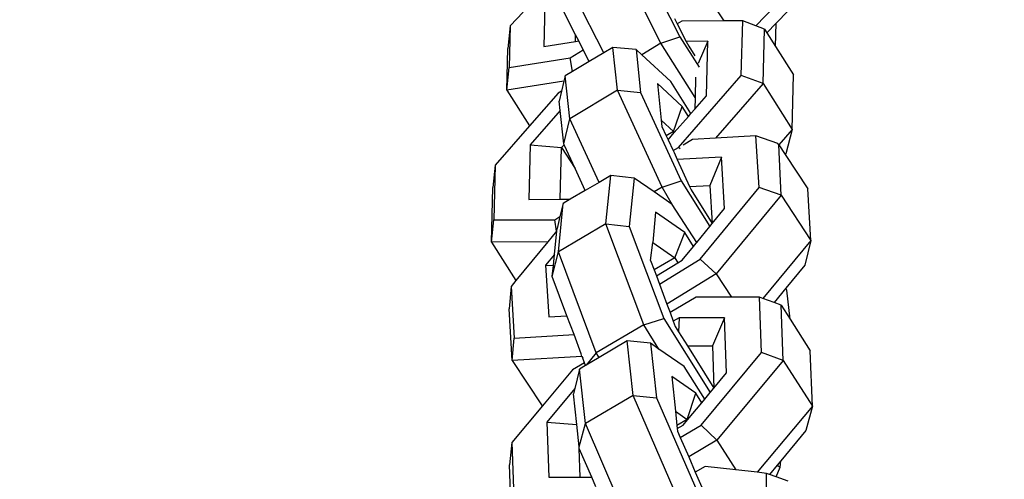
# Model space of a CAD drawing. Units: millimetres. Extents: x -500 to 3626, y 142 to 2218.
# Drawn here: x 2628 to 2633, y 371 to 373 of the extents above; entities that cross this region are included whole.
import ezdxf

# ---------------------------------------------------------------- set-up
doc = ezdxf.new("R2010")
doc.units = ezdxf.units.MM
doc.header["$MEASUREMENT"] = 0
doc.layers.add('VP-DIM', color=7, linetype='Continuous')
doc.layers.add('VP-EQ', color=7, linetype='Continuous', true_color=0x8a3492)
doc.styles.get("Standard").update_dxf_attribs({"font": 'arial.ttf'})
doc.dimstyles.get("Standard").update_dxf_attribs({"dimtxt": 14, "dimasz": 20, "dimexe": 20, "dimexo": 50, "dimgap": 20, "dimtad": 0, "dimdec": 0, "dimzin": 0, "dimdsep": 46, "dimtxsty": 'Standard', "dimcen": -0.09, "dimadec": 0, "dimazin": 0, "dimtfac": 1, "dimtdec": 4, "dimtofl": 0, "dimtmove": 0, "dimatfit": 3, "dimfxl": 70, "dimfxlon": 1, "dimtolj": 1, "dimtzin": 0, "dimarcsym": 0})

# ---------------------------------------------------------------- blocks, each defined once
blk = doc.blocks.new('242213-008_')
at = {"color": 0}
for p, q in [((2631.1645, 373.3296), (2630.9053, 373.8394)), ((2631.0302, 373.8281), (2631.2663, 373.3636)), ((2631.9483, 373.7079), (2631.6747, 373.4223)), ((2630.8565, 373.2769), (2630.6496, 373.6839)), ((2630.5401, 373.536), (2630.5352, 373.3112)), ((2630.7058, 373.3735), (2630.6265, 373.5296)), ((2631.4229, 373.5736), (2631.5027, 373.4485)), ((2631.9151, 373.5728), (2631.7844, 373.4364)), ((2630.4236, 373.4963), (2630.353, 373.4226)), ((2630.353, 373.4226), (2630.3412, 373.3006)), ((2630.353, 373.4226), (2630.3481, 373.1979)), ((2631.2383, 373.4617), (2631.2525, 373.4338)), ((2631.2769, 373.448), (2631.2525, 373.4338)), ((2631.2525, 373.4338), (2631.3007, 373.3389)), ((2631.5027, 373.4485), (2631.2769, 373.448)), ((2631.6046, 373.4487), (2631.5027, 373.4485)), ((2631.5968, 373.1557), (2631.6046, 373.4487)), ((2631.6747, 373.4223), (2631.6046, 373.4487)), ((2631.7217, 373.4046), (2631.6747, 373.4223)), ((2631.7844, 373.4364), (2631.7346, 373.3844)), ((2631.781, 373.3114), (2631.7844, 373.4364)), ((2630.7051, 373.3383), (2630.7058, 373.3735)), ((2630.7223, 373.3411), (2630.7058, 373.3735)), ((2631.7138, 373.1117), (2631.7217, 373.4046)), ((2631.7217, 373.4046), (2631.7346, 373.3844)), ((2631.7346, 373.3844), (2631.781, 373.3114)), ((2630.5352, 373.3112), (2630.7051, 373.3383)), ((2630.7051, 373.3383), (2630.7223, 373.3411)), ((2630.7467, 373.293), (2630.7223, 373.3411)), ((2631.1645, 373.3296), (2631.0609, 373.2666)), ((2631.1645, 373.3296), (2631.2663, 373.3636)), ((2631.3478, 373.0376), (2631.1645, 373.3296)), ((2631.2663, 373.3636), (2631.3695, 373.1993)), ((2631.4165, 373.3391), (2631.3007, 373.3389)), ((2631.3007, 373.3389), (2631.3143, 373.3122)), ((2631.4165, 373.3391), (2631.3655, 373.2207)), ((2631.4087, 373.0461), (2631.4165, 373.3391)), ((2630.3363, 373.0758), (2630.3412, 373.3006)), ((2630.676, 373.2502), (2630.7467, 373.293)), ((2630.7787, 373.2302), (2630.7467, 373.293)), ((2630.8565, 373.2769), (2630.7787, 373.2302)), ((2630.9056, 373.3064), (2630.8565, 373.2769)), ((2630.9301, 373.0767), (2630.9056, 373.3064)), ((2631.0306, 373.2944), (2630.9056, 373.3064)), ((2631.0306, 373.2944), (2631.055, 373.0648)), ((2631.0609, 373.2666), (2631.0306, 373.2944)), ((2631.2174, 373.1226), (2631.0609, 373.2666)), ((2631.3143, 373.3122), (2631.346, 373.2617)), ((2631.781, 373.3114), (2631.878, 373.1589)), ((2630.3481, 373.1979), (2630.676, 373.2502)), ((2630.6887, 373.1763), (2630.676, 373.2502)), ((2630.7787, 373.2302), (2630.6887, 373.1763)), ((2630.3363, 373.0758), (2630.3481, 373.1979)), ((2630.6887, 373.1763), (2630.6496, 373.1528)), ((2631.2588, 372.7685), (2631.5968, 373.1557)), ((2631.7138, 373.1117), (2631.5968, 373.1557)), ((2631.8701, 372.866), (2631.878, 373.1589)), ((2630.6428, 373.1247), (2630.3363, 373.0758)), ((2630.6428, 373.1247), (2630.6298, 373.0709)), ((2630.6496, 373.1528), (2630.6428, 373.1247)), ((2630.674, 372.9232), (2630.6496, 373.1528)), ((2631.2793, 372.9884), (2631.1453, 373.1117)), ((2631.1453, 373.1117), (2631.1662, 372.9148)), ((2631.3253, 372.9506), (2631.2174, 373.1226)), ((2631.3507, 373.1472), (2631.3478, 373.0376)), ((2631.7138, 373.1117), (2631.4582, 372.8187)), ((2631.7138, 373.1117), (2631.8701, 372.866)), ((2630.3363, 373.0758), (2630.4581, 372.8846)), ((2630.6113, 373.0602), (2630.4581, 372.8846)), ((2630.6298, 373.0709), (2630.6113, 373.0602)), ((2630.6298, 373.0709), (2630.6169, 373.0176)), ((2630.9301, 373.0767), (2630.674, 372.9232)), ((2631.1705, 372.5555), (2630.9301, 373.0767)), ((2630.9301, 373.0767), (2631.055, 373.0648)), ((2631.055, 373.0648), (2631.2741, 372.5899)), ((2630.6223, 372.9669), (2630.6169, 373.0176)), ((2631.3461, 372.9744), (2631.4087, 373.0461)), ((2631.3478, 373.0376), (2631.3461, 372.9744)), ((2630.6223, 372.9669), (2630.4614, 372.7826)), ((2630.6414, 372.7879), (2630.6223, 372.9669)), ((2631.2324, 372.8539), (2631.2793, 372.9884)), ((2631.3124, 372.9357), (2631.2793, 372.9884)), ((2631.3124, 372.9357), (2631.3253, 372.9506)), ((2631.3253, 372.9506), (2631.3461, 372.9744)), ((2630.6414, 372.7879), (2630.674, 372.9232)), ((2630.832, 372.5805), (2630.674, 372.9232)), ((2631.1662, 372.9148), (2631.2324, 372.8539)), ((2631.1662, 372.9148), (2631.1697, 372.882)), ((2631.236, 372.8482), (2631.3124, 372.9357)), ((2630.4581, 372.8846), (2630.2734, 372.673)), ((2631.1697, 372.882), (2631.1934, 372.8306)), ((2631.2324, 372.8539), (2631.1934, 372.8306)), ((2631.2028, 372.8102), (2631.236, 372.8482)), ((2631.2324, 372.8539), (2631.236, 372.8482)), ((2631.8701, 372.866), (2631.7977, 372.783)), ((2631.8701, 372.866), (2631.8357, 372.7337)), ((2630.6433, 372.7836), (2630.6414, 372.7879)), ((2631.1934, 372.8306), (2631.2028, 372.8102)), ((2631.2028, 372.8102), (2631.2298, 372.7516)), ((2631.3348, 372.8116), (2631.2842, 372.7805)), ((2631.4582, 372.8187), (2631.3348, 372.8116)), ((2631.6755, 372.8313), (2631.4582, 372.8187)), ((2631.6927, 372.5543), (2631.6755, 372.8313)), ((2631.7933, 372.7897), (2631.6755, 372.8313)), ((2631.7977, 372.783), (2631.7933, 372.7897)), ((2630.4614, 372.7826), (2630.4536, 372.4896)), ((2630.4614, 372.7826), (2630.6303, 372.7687)), ((2630.6229, 372.4899), (2630.6303, 372.7687)), ((2630.6303, 372.7687), (2630.6433, 372.7836)), ((2630.6303, 372.7687), (2630.7028, 372.6547)), ((2630.7028, 372.6547), (2630.6433, 372.7836)), ((2631.2298, 372.7516), (2631.2588, 372.7685)), ((2631.2298, 372.7516), (2631.2349, 372.7408)), ((2631.2349, 372.7408), (2631.2522, 372.7032)), ((2631.2671, 372.7604), (2631.2588, 372.7685)), ((2631.8105, 372.5127), (2631.7977, 372.783)), ((2631.7977, 372.783), (2631.8326, 372.7301)), ((2631.8357, 372.7337), (2631.8326, 372.7301)), ((2631.4894, 372.7169), (2631.2522, 372.7032)), ((2631.2522, 372.7032), (2631.3189, 372.5586)), ((2631.4894, 372.7169), (2631.4274, 372.5648)), ((2631.5066, 372.4399), (2631.4894, 372.7169)), ((2631.8326, 372.7301), (2631.9539, 372.5465)), ((2630.2734, 372.673), (2630.2605, 372.5532)), ((2630.2734, 372.673), (2630.2655, 372.38)), ((2630.7572, 372.5368), (2630.7028, 372.6547)), ((2630.832, 372.5805), (2630.7572, 372.5368)), ((2630.8949, 372.6171), (2630.832, 372.5805)), ((2630.869, 372.3576), (2630.8949, 372.6171)), ((2631.0199, 372.6038), (2630.8949, 372.6171)), ((2631.0199, 372.6038), (2630.994, 372.3443)), ((2631.1272, 372.5295), (2631.0199, 372.6038)), ((2631.1705, 372.5555), (2631.2741, 372.5899)), ((2631.2741, 372.5899), (2631.428, 372.3446)), ((2630.2527, 372.2602), (2630.2605, 372.5532)), ((2630.7572, 372.5368), (2630.6769, 372.49)), ((2631.1705, 372.5555), (2631.1272, 372.5295)), ((2631.2242, 372.4623), (2631.1272, 372.5295)), ((2631.2242, 372.4623), (2631.1705, 372.5555)), ((2631.3189, 372.5586), (2631.4274, 372.5648)), ((2631.3189, 372.5586), (2631.3268, 372.5413)), ((2631.3268, 372.5413), (2631.4401, 372.3594)), ((2631.3747, 372.1691), (2631.6927, 372.5543)), ((2631.4274, 372.5648), (2631.4401, 372.3594)), ((2631.8105, 372.5127), (2631.6927, 372.5543)), ((2631.9711, 372.2695), (2631.9539, 372.5465)), ((2630.4536, 372.4896), (2630.6229, 372.4899)), ((2630.6129, 372.2083), (2630.6388, 372.4678)), ((2630.6388, 372.4678), (2630.6216, 372.3972)), ((2630.6229, 372.4899), (2630.6769, 372.49)), ((2630.6769, 372.49), (2630.6388, 372.4678)), ((2631.8105, 372.5127), (2631.4615, 372.09)), ((2631.8105, 372.5127), (2631.9711, 372.2695)), ((2631.1345, 372.421), (2631.1203, 372.2578)), ((2631.2922, 372.3118), (2631.1345, 372.421)), ((2631.3568, 372.2585), (2631.2242, 372.4623)), ((2631.4401, 372.3594), (2631.5066, 372.4399)), ((2630.2527, 372.2602), (2630.2655, 372.38)), ((2630.2655, 372.38), (2630.5932, 372.3806)), ((2630.5932, 372.3806), (2630.6216, 372.3972)), ((2630.6031, 372.3184), (2630.5932, 372.3806)), ((2630.6216, 372.3972), (2630.6061, 372.334)), ((2630.6031, 372.3184), (2630.5556, 372.2608)), ((2630.5922, 372.1941), (2630.6048, 372.3203)), ((2630.6048, 372.3203), (2630.6031, 372.3184)), ((2630.6048, 372.3203), (2630.6061, 372.334)), ((2630.869, 372.3576), (2630.6129, 372.2083)), ((2631.0729, 371.8147), (2630.869, 372.3576)), ((2630.869, 372.3576), (2630.994, 372.3443)), ((2630.994, 372.3443), (2631.1797, 371.8497)), ((2631.2394, 372.1753), (2631.2922, 372.3118)), ((2631.3391, 372.237), (2631.2922, 372.3118)), ((2631.3568, 372.2585), (2631.428, 372.3446)), ((2631.428, 372.3446), (2631.4401, 372.3594)), ((2630.5556, 372.2608), (2630.2527, 372.2602)), ((2630.2527, 372.2602), (2630.3843, 372.0533)), ((2630.5556, 372.2608), (2630.3843, 372.0533)), ((2631.1086, 372.1615), (2631.1203, 372.2578)), ((2631.1203, 372.2578), (2631.2394, 372.1753)), ((2631.3391, 372.237), (2631.3541, 372.2552)), ((2631.3541, 372.2552), (2631.3568, 372.2585)), ((2631.9711, 372.2695), (2631.713, 371.9569)), ((2631.9711, 372.2695), (2631.939, 372.1358)), ((2630.5802, 372.0745), (2630.6129, 372.2083)), ((2630.8168, 371.6654), (2630.6129, 372.2083)), ((2631.2785, 372.1636), (2631.3391, 372.237)), ((2630.5922, 372.1941), (2630.5443, 372.1361)), ((2630.5861, 372.1336), (2630.5922, 372.1941)), ((2631.1086, 372.1615), (2631.1279, 372.1102)), ((2631.2394, 372.1753), (2631.1279, 372.1102)), ((2631.1398, 372.0784), (2631.2556, 372.1495)), ((2631.1562, 372.0348), (2631.3747, 372.1691)), ((2631.2394, 372.1753), (2631.2556, 372.1495)), ((2631.2556, 372.1495), (2631.2785, 372.1636)), ((2631.4615, 372.09), (2631.3747, 372.1691)), ((2630.5443, 372.1361), (2630.5615, 371.8591)), ((2630.5443, 372.1361), (2630.5861, 372.1336)), ((2630.5802, 372.0745), (2630.5861, 372.1336)), ((2631.1279, 372.1102), (2631.1398, 372.0784)), ((2631.939, 372.1358), (2631.837, 372.0123)), ((2630.3843, 372.0533), (2630.3582, 372.0217)), ((2630.659, 371.8647), (2630.5802, 372.0745)), ((2631.1398, 372.0784), (2631.1562, 372.0348)), ((2631.4615, 372.09), (2631.1966, 371.9272)), ((2631.4615, 372.09), (2631.5447, 371.9639)), ((2630.3582, 372.0217), (2630.3474, 371.9011)), ((2630.3582, 372.0217), (2630.3754, 371.7447)), ((2631.1562, 372.0348), (2631.1966, 371.9272)), ((2631.837, 372.0123), (2631.7729, 371.9347)), ((2631.8423, 372.001), (2631.837, 372.0123)), ((2631.8587, 371.8464), (2631.8423, 372.001)), ((2631.3542, 371.9641), (2631.2137, 371.8817)), ((2631.5447, 371.9639), (2631.3542, 371.9641)), ((2631.6945, 371.9637), (2631.5447, 371.9639)), ((2631.7057, 371.6673), (2631.6945, 371.9637)), ((2631.713, 371.9569), (2631.6945, 371.9637)), ((2631.7729, 371.9347), (2631.713, 371.9569)), ((2630.3646, 371.6241), (2630.3474, 371.9011)), ((2631.1966, 371.9272), (2631.2137, 371.8817)), ((2631.8116, 371.9203), (2631.7729, 371.9347)), ((2631.8227, 371.6238), (2631.8116, 371.9203)), ((2631.8116, 371.9203), (2631.8587, 371.8464)), ((2630.5615, 371.8591), (2630.659, 371.8647)), ((2630.6971, 371.7633), (2630.659, 371.8647)), ((2631.0729, 371.8147), (2631.1797, 371.8497)), ((2631.1797, 371.8497), (2631.4295, 371.4513)), ((2631.2137, 371.8817), (2631.2311, 371.8354)), ((2631.2622, 371.8536), (2631.2311, 371.8354)), ((2631.2311, 371.8354), (2631.2418, 371.8067)), ((2631.2622, 371.8536), (2631.2597, 371.7782)), ((2631.5064, 371.8534), (2631.2622, 371.8536)), ((2631.5064, 371.8534), (2631.4416, 371.7033)), ((2631.5175, 371.5569), (2631.5064, 371.8534)), ((2631.8587, 371.8464), (2631.9677, 371.6756)), ((2631.0729, 371.8147), (2630.8168, 371.6654)), ((2631.1539, 371.6855), (2631.0729, 371.8147)), ((2631.2418, 371.8067), (2631.2597, 371.7782)), ((2631.2597, 371.7782), (2631.3065, 371.7035)), ((2630.3646, 371.6241), (2630.3754, 371.7447)), ((2630.3754, 371.7447), (2630.6971, 371.7633)), ((2630.7358, 371.6602), (2630.6971, 371.7633)), ((2630.9837, 371.7286), (2630.8328, 371.6399)), ((2631.0151, 371.4353), (2630.9837, 371.7286)), ((2631.1086, 371.7167), (2630.9837, 371.7286)), ((2631.1086, 371.7167), (2631.14, 371.4235)), ((2631.1539, 371.6855), (2631.1086, 371.7167)), ((2631.2893, 371.5922), (2631.1539, 371.6855)), ((2631.3065, 371.7035), (2631.4416, 371.7033)), ((2631.3065, 371.7035), (2631.4496, 371.4754)), ((2631.4416, 371.7033), (2631.4496, 371.4754)), ((2631.9788, 371.3791), (2631.9677, 371.6756)), ((2630.7385, 371.6457), (2630.3646, 371.6241)), ((2630.3646, 371.6241), (2630.5251, 371.3809)), ((2630.7385, 371.6457), (2630.7358, 371.6602)), ((2630.7407, 371.647), (2630.7385, 371.6457)), ((2630.7385, 371.6457), (2630.7448, 371.6362)), ((2630.7539, 371.612), (2630.7448, 371.6362)), ((2630.8168, 371.6654), (2630.762, 371.5983)), ((2630.8328, 371.6399), (2630.762, 371.5983)), ((2630.8328, 371.6399), (2630.8168, 371.6654)), ((2631.3801, 371.2764), (2631.7057, 371.6673)), ((2631.8227, 371.6238), (2631.4653, 371.1948)), ((2631.8227, 371.6238), (2631.7057, 371.6673)), ((2631.8227, 371.6238), (2631.9788, 371.3791)), ((2630.6883, 371.5736), (2630.5279, 371.381)), ((2630.7539, 371.612), (2630.6883, 371.5736)), ((2630.727, 371.5778), (2630.7008, 371.4731)), ((2630.7596, 371.5969), (2630.727, 371.5778)), ((2630.7584, 371.2845), (2630.727, 371.5778)), ((2630.7596, 371.5969), (2630.7539, 371.612)), ((2630.762, 371.5983), (2630.7596, 371.5969)), ((2631.4005, 371.4165), (2631.2893, 371.5922)), ((2631.3521, 371.4476), (2631.2224, 371.537)), ((2631.2224, 371.537), (2631.2423, 371.3512)), ((2631.4496, 371.4754), (2631.5175, 371.5569)), ((2630.7008, 371.4731), (2630.5509, 371.2931)), ((2630.7008, 371.4731), (2630.6938, 371.4448)), ((2631.4295, 371.4513), (2631.4496, 371.4754)), ((2630.7114, 371.2806), (2630.6938, 371.4448)), ((2631.0151, 371.4353), (2630.7584, 371.2845)), ((2631.2589, 370.8739), (2631.0151, 371.4353)), ((2631.0151, 371.4353), (2631.14, 371.4235)), ((2631.14, 371.4235), (2631.3621, 370.912)), ((2631.3055, 371.3076), (2631.3521, 371.4476)), ((2631.3842, 371.3969), (2631.3521, 371.4476)), ((2631.3842, 371.3969), (2631.4005, 371.4165)), ((2631.4005, 371.4165), (2631.4295, 371.4513)), ((2630.5279, 371.381), (2630.3627, 371.1827)), ((2630.5279, 371.381), (2630.5251, 371.3809)), ((2631.3074, 371.3047), (2631.3842, 371.3969)), ((2631.9788, 371.3791), (2631.6821, 371.0229)), ((2631.9788, 371.3791), (2631.9443, 371.2468)), ((2631.2423, 371.3512), (2631.3055, 371.3076)), ((2631.2423, 371.3512), (2631.2504, 371.2753)), ((2631.3055, 371.3076), (2631.2504, 371.2753)), ((2631.2839, 371.2765), (2631.3074, 371.3047)), ((2631.3055, 371.3076), (2631.3074, 371.3047)), ((2630.5509, 371.2931), (2630.562, 370.9966)), ((2630.5509, 371.2931), (2630.7114, 371.2806)), ((2630.7242, 371.1605), (2630.7114, 371.2806)), ((2630.7242, 371.1605), (2630.7584, 371.2845)), ((2630.981, 370.772), (2630.7584, 371.2845)), ((2631.2504, 371.2753), (2631.2523, 371.258)), ((2631.2523, 371.258), (2631.2839, 371.2765)), ((2631.2523, 371.258), (2631.2538, 371.2438)), ((2631.2681, 371.2108), (2631.3801, 371.2764)), ((2631.4653, 371.1948), (2631.3801, 371.2764)), ((2631.2538, 371.2438), (2631.2681, 371.2108)), ((2631.2681, 371.2108), (2631.3137, 371.1059)), ((2631.9443, 371.2468), (2631.8085, 371.0838)), ((2630.3627, 371.1827), (2630.3497, 371.063)), ((2630.3627, 371.1827), (2630.3739, 370.8863)), ((2630.7252, 371.1516), (2630.7242, 371.1605)), ((2630.7304, 370.9964), (2630.7252, 371.1516)), ((2630.7926, 370.9964), (2630.7252, 371.1516)), ((2631.4653, 371.1948), (2631.3137, 371.1059)), ((2631.4653, 371.1948), (2631.5668, 371.0358)), ((2631.3137, 371.1059), (2631.3494, 371.0236)), ((2630.3609, 370.7666), (2630.3497, 371.063)), ((2631.4023, 371.0541), (2631.3494, 371.0236)), ((2631.5668, 371.0358), (2631.4023, 371.0541)), ((2631.7898, 371.0613), (2631.7482, 371.0114)), ((2631.7839, 370.9983), (2631.8052, 371.0506)), ((2631.8085, 371.0838), (2631.7898, 371.0613)), ((2631.7898, 371.0613), (2631.8052, 371.0506)), ((2631.8052, 371.0506), (2631.8085, 371.0838)), ((2630.562, 370.9966), (2630.7304, 370.9964)), ((2630.7304, 370.9964), (2630.7926, 370.9964)), ((2630.8149, 370.945), (2630.7926, 370.9964)), ((2631.3494, 371.0236), (2631.3918, 370.9262)), ((2631.6821, 371.0229), (2631.5668, 371.0358)), ((2631.7317, 371.0174), (2631.6821, 371.0229)), ((2631.7272, 370.6716), (2631.7317, 371.0174)), ((2631.7482, 371.0114), (2631.7317, 371.0174)), ((2631.7839, 370.9983), (2631.7482, 371.0114)), ((2631.8489, 370.9745), (2631.7839, 370.9983))]:
    blk.add_line(p, q, dxfattribs=at)
blk = doc.blocks.new('*D198')
at = {"layer": 'Defpoints', "color": 0}
for p in [(2624.3981, 1790.5959), (3606.1568, 1790.5959), (1948.8608, 141.8722)]:
    blk.add_point(p, dxfattribs=at)
at = {"layer": 'VP-DIM', "color": 0, "lineweight": -2}
for p, q in [((3536.1568, 1790.5959), (3626.1568, 1790.5959)), ((3606.1568, 1770.5959), (3606.1568, 1056.2141)), ((3606.1568, 161.8722), (3606.1568, 975.8241)), ((3536.1568, 141.8722), (3626.1568, 141.8722))]:
    blk.add_line(p, q, dxfattribs=at)
at = {"layer": 'VP-DIM', "color": 0}
for points in [[(3609.4901, 1770.5959), (3602.8234, 1770.5959), (3606.1568, 1790.5959)], [(3602.8234, 161.8722), (3609.4901, 161.8722), (3606.1568, 141.8722)]]:
    blk.add_solid(points, dxfattribs=at)
at = {"layer": 'VP-DIM', "color": 0, "insert": (3606.1568, 1016.0191), "char_height": 14, "attachment_point": 5, "rotation": 90}
blk.add_mtext('\\A1;1650', dxfattribs=at)

msp = doc.modelspace()

# ---------------------------------------------------------------- block references
at = {"layer": 'VP-EQ', "color": 0}
msp.add_blockref('242213-008_', (0, 0), dxfattribs=at)

# ---------------------------------------------------------------- dimensions: what is measured, and where the dimension line sits
at = {"layer": 'VP-DIM', "color": 0}
dim = msp.add_linear_dim(base=(3606.1568, 1790.5959), p1=(1948.8608, 141.8722), p2=(2624.3981, 1790.5959), angle=90, text='1650', dimstyle='Standard', dxfattribs=at)
dim.commit()
dim.dimension.update_dxf_attribs({"geometry": '*D198', "text_midpoint": (3606.1568, 1016.0191), "dimtype": 160})

doc.saveas('drawing.dxf')
